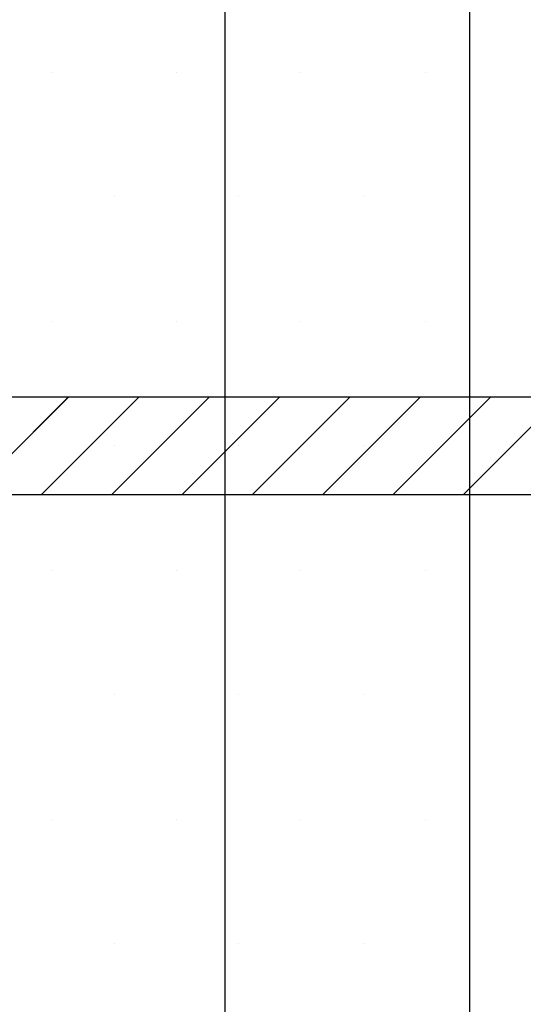
# Paper-space layout 'Feuille 1' of a CAD drawing. Extents: x 152 to 350, y -12 to 278.
# Drawn here: x 200 to 207, y 29 to 42 of the extents above; entities that cross this region are included whole.
import ezdxf

# ---------------------------------------------------------------- set-up
doc = ezdxf.new("R2010")
doc.units = 0
doc.linetypes.add('SLD-CONTINUE', pattern=[0])
doc.layers.get('0').update_dxf_attribs({"linetype": 'CONTINUOUS'})
doc.dimstyles.new('SLDDIMSTYLE0', dxfattribs={"dimtxt": 0.18, "dimasz": 3.302, "dimexe": 0, "dimexo": 0.0625, "dimgap": 0, "dimtad": 0, "dimtih": 1, "dimtoh": 1, "dimdec": 0, "dimrnd": 1e-09, "dimzin": 0, "dimdsep": 46, "dimtxsty": 'Standard', "dimsah": 1, "dimcen": 0.09, "dimadec": 0, "dimazin": 0, "dimtfac": 3.302, "dimtdec": 0, "dimtofl": 0, "dimtmove": 0, "dimatfit": 3, "dimfxl": 1, "dimtolj": 1, "dimtzin": 0, "dimarcsym": 0})

# ---------------------------------------------------------------- blocks, each defined once
blk = doc.blocks.new('SW_HATCH_1')
at = {"color": 0, "linetype": 'SLD-CONTINUE'}
for p, q in [((-106.919, 5.496), (-106.919, 5.496)), ((-105.331, 5.496), (-105.331, 5.496)), ((-103.744, 5.496), (-103.744, 5.496)), ((-102.156, 5.496), (-102.156, 5.496)), ((-106.125, 3.908), (-106.125, 3.908)), ((-104.538, 3.908), (-104.538, 3.908)), ((-102.95, 3.908), (-102.95, 3.908)), ((-106.919, 2.321), (-106.919, 2.321)), ((-105.331, 2.321), (-105.331, 2.321)), ((-103.744, 2.321), (-103.744, 2.321)), ((-102.156, 2.321), (-102.156, 2.321)), ((-106.709, 1.358), (-107.959, 0.108)), ((-105.811, 1.358), (-107.061, 0.108)), ((-104.913, 1.358), (-106.163, 0.108)), ((-104.015, 1.358), (-105.265, 0.108)), ((-103.117, 1.358), (-104.367, 0.108)), ((-102.219, 1.358), (-103.469, 0.108)), ((-101.321, 1.358), (-102.571, 0.108)), ((-100.423, 1.358), (-101.673, 0.108)), ((-106.125, 0.733), (-106.125, 0.733)), ((-104.538, 0.733), (-104.538, 0.733)), ((-102.95, 0.733), (-102.95, 0.733)), ((-106.919, -0.854), (-106.919, -0.854)), ((-105.331, -0.854), (-105.331, -0.854)), ((-103.744, -0.854), (-103.744, -0.854)), ((-102.156, -0.854), (-102.156, -0.854)), ((-106.125, -2.442), (-106.125, -2.442)), ((-104.538, -2.442), (-104.538, -2.442)), ((-102.95, -2.442), (-102.95, -2.442)), ((-106.919, -4.029), (-106.919, -4.029)), ((-105.331, -4.029), (-105.331, -4.029)), ((-103.744, -4.029), (-103.744, -4.029)), ((-102.156, -4.029), (-102.156, -4.029)), ((-106.125, -5.617), (-106.125, -5.617)), ((-104.538, -5.617), (-104.538, -5.617)), ((-102.95, -5.617), (-102.95, -5.617))]:
    blk.add_line(p, q, dxfattribs=at)

psp = doc.layouts.new('Feuille 1')

# ---------------------------------------------------------------- linework, layer by layer
at = {"color": 7, "linetype": 'SLD-CONTINUE'}
for p, q in [((202.7993, 19.2766), (202.7993, 53.0266)), ((205.9243, 19.2766), (205.9243, 53.0266)), ((189.2568, 36.7766), (207.4243, 36.7766)), ((200.8027, 36.7766), (199.5527, 35.5266)), ((200.8027, 36.7766), (199.5527, 35.5266)), ((200.8027, 36.7766), (199.5527, 35.5266)), ((201.7007, 36.7766), (200.4507, 35.5266)), ((201.7007, 36.7766), (200.4507, 35.5266)), ((201.7007, 36.7766), (200.4507, 35.5266)), ((202.5987, 36.7766), (201.3487, 35.5266)), ((202.5987, 36.7766), (201.3487, 35.5266)), ((202.5987, 36.7766), (201.3487, 35.5266)), ((203.4967, 36.7766), (202.2467, 35.5266)), ((203.4967, 36.7766), (202.2467, 35.5266)), ((203.4967, 36.7766), (202.2467, 35.5266)), ((204.3948, 36.7766), (203.1448, 35.5266)), ((204.3948, 36.7766), (203.1448, 35.5266)), ((204.3948, 36.7766), (203.1448, 35.5266)), ((205.2928, 36.7766), (204.0428, 35.5266)), ((205.2928, 36.7766), (204.0428, 35.5266)), ((205.2928, 36.7766), (204.0428, 35.5266)), ((206.1908, 36.7766), (204.9408, 35.5266)), ((206.1908, 36.7766), (204.9408, 35.5266)), ((206.1908, 36.7766), (204.9408, 35.5266)), ((207.0888, 36.7766), (205.8388, 35.5266)), ((207.0888, 36.7766), (205.8388, 35.5266)), ((207.0888, 36.7766), (205.8388, 35.5266)), ((207.4243, 35.5266), (189.2568, 35.5266))]:
    psp.add_line(p, q, dxfattribs=at)

# ---------------------------------------------------------------- block references
psp.add_blockref('SW_HATCH_1', (307.5119, 35.4182), dxfattribs=at)

# ---------------------------------------------------------------- leaders
at = {"color": 7, "linetype": 'Continuous'}
psp.add_leader([(208.4243, 29.9016), (197.3335, 5.9824), (194.5494, 5.9824)], dimstyle='SLDDIMSTYLE0', dxfattribs=at)

doc.saveas('drawing.dxf')
